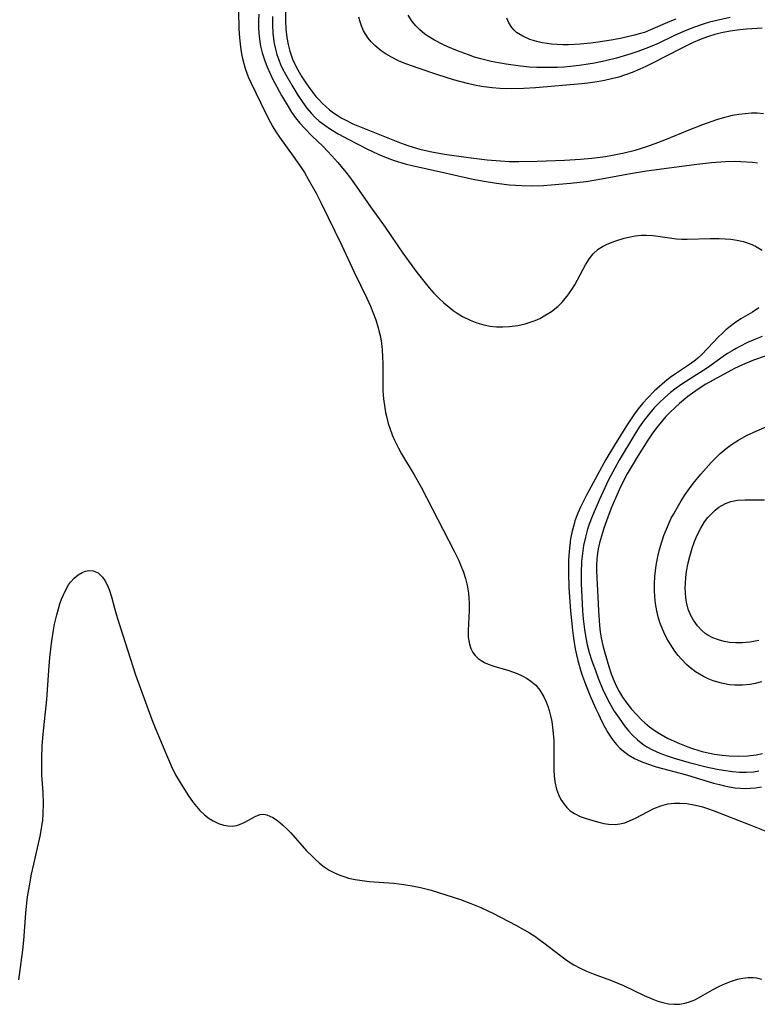
# Model space of a CAD drawing. Units: inches. Extents: x 2108328 to 2113780, y 191711 to 197172.
# Drawn here: x 2111326 to 2111406, y 191944 to 192052 of the extents above; entities that cross this region are included whole.
import ezdxf

# ---------------------------------------------------------------- set-up
doc = ezdxf.new("R2010")
doc.units = ezdxf.units.IN
doc.header["$MEASUREMENT"] = 0
doc.layers.add('c_16_T14S_R20E', color=104, linetype='Continuous')

msp = doc.modelspace()

# ---------------------------------------------------------------- linework, layer by layer
at = {"layer": 'c_16_T14S_R20E'}
for points in [[(2111349.84, 192052.61, 896), (2111349.89, 192050.66, 896), (2111349.96, 192049.69, 896), (2111350.02, 192049.04, 896), (2111350.1, 192048.39, 896), (2111350.21, 192047.76, 896), (2111350.31, 192047.29, 896), (2111350.57, 192046.35, 896), (2111350.89, 192045.43, 896), (2111351.2, 192044.72, 896), (2111352.77, 192041.5, 896), (2111353.32, 192040.46, 896), (2111353.59, 192039.98, 896), (2111353.88, 192039.51, 896), (2111354.32, 192038.84, 896), (2111355.81, 192036.76, 896), (2111356.66, 192035.54, 896), (2111357.02, 192034.98, 896), (2111357.45, 192034.26, 896), (2111357.89, 192033.5, 896), (2111358.3, 192032.72, 896), (2111358.86, 192031.63, 896), (2111361.1, 192027.03, 896), (2111362.46, 192024.12, 896), (2111363.83, 192021.26, 896), (2111364.23, 192020.39, 896), (2111364.5, 192019.74, 896), (2111364.81, 192018.9, 896), (2111365.07, 192018.04, 896), (2111365.2, 192017.55, 896), (2111365.32, 192017.04, 896), (2111365.43, 192016.35, 896), (2111365.51, 192015.65, 896), (2111365.56, 192014.86, 896), (2111365.58, 192014.16, 896), (2111365.58, 192011.67, 896), (2111365.59, 192011.17, 896), (2111365.66, 192010.3, 896), (2111365.8, 192009.31, 896), (2111365.89, 192008.78, 896), (2111366.01, 192008.26, 896), (2111366.18, 192007.61, 896), (2111366.39, 192006.98, 896), (2111366.62, 192006.36, 896), (2111366.83, 192005.85, 896), (2111367.06, 192005.35, 896), (2111367.28, 192004.91, 896), (2111367.62, 192004.3, 896), (2111369.02, 192001.98, 896), (2111369.77, 192000.63, 896), (2111373.37, 191993.65, 896), (2111373.86, 191992.64, 896), (2111374.06, 191992.17, 896), (2111374.37, 191991.37, 896), (2111374.6, 191990.67, 896), (2111374.78, 191989.96, 896), (2111374.92, 191989.07, 896), (2111374.97, 191988.55, 896), (2111374.99, 191988.04, 896), (2111375, 191987.17, 896), (2111374.89, 191985, 896), (2111374.9, 191984.3, 896), (2111374.95, 191983.89, 896), (2111375.03, 191983.5, 896), (2111375.18, 191983.04, 896), (2111375.39, 191982.62, 896), (2111375.65, 191982.27, 896), (2111375.97, 191981.96, 896), (2111376.3, 191981.72, 896), (2111376.67, 191981.51, 896), (2111377.08, 191981.33, 896), (2111377.7, 191981.1, 896), (2111379.32, 191980.62, 896), (2111380.24, 191980.31, 896), (2111380.8, 191980.07, 896), (2111381.33, 191979.78, 896), (2111381.74, 191979.49, 896), (2111382.26, 191979.02, 896), (2111382.7, 191978.48, 896), (2111383.14, 191977.78, 896), (2111383.41, 191977.22, 896), (2111383.63, 191976.64, 896), (2111383.74, 191976.28, 896), (2111383.89, 191975.68, 896), (2111384.01, 191975.06, 896), (2111384.14, 191974.11, 896), (2111384.23, 191973.01, 896), (2111384.25, 191972.15, 896), (2111384.24, 191969.75, 896), (2111384.28, 191969.14, 896), (2111384.36, 191968.48, 896), (2111384.54, 191967.7, 896), (2111384.74, 191967.11, 896), (2111385, 191966.56, 896), (2111385.35, 191966.04, 896), (2111385.66, 191965.67, 896), (2111386.02, 191965.34, 896), (2111386.49, 191965.03, 896), (2111387.12, 191964.72, 896), (2111387.67, 191964.51, 896), (2111388.24, 191964.33, 896), (2111389.15, 191964.07, 896), (2111389.69, 191963.94, 896), (2111390.22, 191963.85, 896), (2111390.92, 191963.83, 896), (2111391.45, 191963.89, 896), (2111391.98, 191964.03, 896), (2111392.56, 191964.26, 896), (2111393.14, 191964.54, 896), (2111395.16, 191965.58, 896), (2111395.9, 191965.87, 896), (2111396.68, 191966.08, 896), (2111397.42, 191966.17, 896), (2111397.99, 191966.17, 896), (2111398.75, 191966.11, 896), (2111399.51, 191965.98, 896), (2111400.36, 191965.78, 896), (2111400.99, 191965.58, 896), (2111401.63, 191965.36, 896), (2111405.74, 191963.77, 896), (2111407.37, 191963.09, 896)], [(2111352.06, 192052.27, 894), (2111352.03, 192051.54, 894), (2111352.03, 192050.81, 894), (2111352.06, 192050.18, 894), (2111352.12, 192049.55, 894), (2111352.25, 192048.78, 894), (2111352.43, 192048.03, 894), (2111352.66, 192047.29, 894), (2111352.93, 192046.58, 894), (2111353.21, 192045.93, 894), (2111353.51, 192045.29, 894), (2111354.54, 192043.38, 894), (2111355.24, 192042.18, 894), (2111355.62, 192041.59, 894), (2111356.06, 192040.96, 894), (2111356.53, 192040.38, 894), (2111357.02, 192039.82, 894), (2111357.89, 192038.94, 894), (2111359.02, 192037.85, 894), (2111359.54, 192037.33, 894), (2111360.03, 192036.79, 894), (2111360.67, 192036.07, 894), (2111361.53, 192035.02, 894), (2111361.93, 192034.51, 894), (2111362.69, 192033.49, 894), (2111364.25, 192031.24, 894), (2111365.82, 192029.03, 894), (2111367.76, 192026.19, 894), (2111369.34, 192024.05, 894), (2111370.04, 192023.13, 894), (2111370.65, 192022.4, 894), (2111371.16, 192021.83, 894), (2111371.69, 192021.29, 894), (2111372.24, 192020.77, 894), (2111372.82, 192020.28, 894), (2111373.25, 192019.94, 894), (2111373.69, 192019.63, 894), (2111374.27, 192019.28, 894), (2111375.13, 192018.86, 894), (2111375.85, 192018.57, 894), (2111376.59, 192018.35, 894), (2111377.3, 192018.22, 894), (2111377.99, 192018.15, 894), (2111378.69, 192018.13, 894), (2111379.4, 192018.17, 894), (2111380.31, 192018.29, 894), (2111381.11, 192018.48, 894), (2111381.66, 192018.64, 894), (2111382.2, 192018.84, 894), (2111382.71, 192019.07, 894), (2111383.2, 192019.33, 894), (2111383.97, 192019.81, 894), (2111384.67, 192020.37, 894), (2111385.12, 192020.81, 894), (2111385.68, 192021.49, 894), (2111386.19, 192022.21, 894), (2111386.52, 192022.74, 894), (2111386.83, 192023.28, 894), (2111387.68, 192024.92, 894), (2111388.13, 192025.62, 894), (2111388.54, 192026.11, 894), (2111389.09, 192026.61, 894), (2111389.55, 192026.91, 894), (2111390.05, 192027.16, 894), (2111390.88, 192027.49, 894), (2111391.93, 192027.81, 894), (2111392.43, 192027.94, 894), (2111393.13, 192028.07, 894), (2111393.82, 192028.14, 894), (2111394.32, 192028.16, 894), (2111395.08, 192028.11, 894), (2111395.59, 192028.05, 894), (2111396.86, 192027.85, 894), (2111397.63, 192027.75, 894), (2111398.2, 192027.72, 894), (2111398.78, 192027.71, 894), (2111401.31, 192027.78, 894), (2111402.29, 192027.78, 894), (2111402.93, 192027.76, 894), (2111403.57, 192027.7, 894), (2111404.2, 192027.61, 894), (2111404.95, 192027.45, 894), (2111405.68, 192027.21, 894), (2111406.25, 192026.96, 894), (2111406.98, 192026.51, 894)], [(2111353.54, 192052, 892), (2111353.54, 192051.13, 892), (2111353.59, 192050.16, 892), (2111353.66, 192049.61, 892), (2111353.74, 192049.07, 892), (2111353.87, 192048.45, 892), (2111354.03, 192047.87, 892), (2111354.22, 192047.3, 892), (2111354.42, 192046.79, 892), (2111354.64, 192046.29, 892), (2111354.95, 192045.71, 892), (2111355.64, 192044.51, 892), (2111356.31, 192043.42, 892), (2111356.85, 192042.61, 892), (2111357.28, 192042.02, 892), (2111357.75, 192041.47, 892), (2111358.2, 192041, 892), (2111358.65, 192040.6, 892), (2111359.26, 192040.14, 892), (2111359.89, 192039.71, 892), (2111360.71, 192039.22, 892), (2111361.88, 192038.59, 892), (2111363.83, 192037.58, 892), (2111365.08, 192036.98, 892), (2111365.77, 192036.69, 892), (2111366.83, 192036.31, 892), (2111368.02, 192035.95, 892), (2111368.94, 192035.72, 892), (2111372.06, 192035.04, 892), (2111374.59, 192034.44, 892), (2111375.43, 192034.26, 892), (2111376.42, 192034.07, 892), (2111378, 192033.82, 892), (2111379.41, 192033.66, 892), (2111380.73, 192033.57, 892), (2111381.76, 192033.55, 892), (2111383.12, 192033.58, 892), (2111383.95, 192033.63, 892), (2111386.05, 192033.82, 892), (2111387.76, 192034.02, 892), (2111389.45, 192034.28, 892), (2111392.62, 192034.88, 892), (2111394.36, 192035.16, 892), (2111399.86, 192035.89, 892), (2111401.43, 192036.08, 892), (2111402.96, 192036.19, 892), (2111404.06, 192036.21, 892), (2111404.63, 192036.2, 892), (2111405.92, 192036.11, 892), (2111406.46, 192036.05, 892)], [(2111354.98, 192052.53, 890), (2111354.97, 192051.58, 890), (2111355.01, 192050.64, 890), (2111355.11, 192049.72, 890), (2111355.24, 192048.96, 890), (2111355.43, 192048.23, 890), (2111355.73, 192047.36, 890), (2111356.16, 192046.46, 890), (2111356.76, 192045.43, 890), (2111357.18, 192044.78, 890), (2111357.62, 192044.14, 890), (2111357.94, 192043.71, 890), (2111358.27, 192043.3, 890), (2111358.62, 192042.91, 890), (2111358.98, 192042.54, 890), (2111359.35, 192042.19, 890), (2111359.76, 192041.84, 890), (2111360.19, 192041.51, 890), (2111360.61, 192041.23, 890), (2111361.04, 192040.96, 890), (2111361.48, 192040.72, 890), (2111362.32, 192040.31, 890), (2111363.75, 192039.71, 890), (2111367.23, 192038.32, 890), (2111368.2, 192037.97, 890), (2111368.9, 192037.75, 890), (2111369.61, 192037.55, 890), (2111370.42, 192037.35, 890), (2111370.94, 192037.24, 890), (2111372.31, 192037, 890), (2111374.92, 192036.62, 890), (2111376.98, 192036.38, 890), (2111378.41, 192036.25, 890), (2111379.41, 192036.2, 890), (2111380.41, 192036.18, 890), (2111382.42, 192036.21, 890), (2111385.41, 192036.33, 890), (2111387.14, 192036.43, 890), (2111388.4, 192036.54, 890), (2111389.88, 192036.74, 890), (2111390.65, 192036.87, 890), (2111391.93, 192037.13, 890), (2111393.1, 192037.44, 890), (2111394.38, 192037.83, 890), (2111395.3, 192038.15, 890), (2111396.36, 192038.56, 890), (2111399.01, 192039.65, 890), (2111400.49, 192040.23, 890), (2111402.02, 192040.77, 890), (2111402.88, 192041.02, 890), (2111403.34, 192041.14, 890), (2111403.74, 192041.23, 890), (2111404.43, 192041.36, 890), (2111405.12, 192041.44, 890), (2111405.81, 192041.49, 890), (2111406.41, 192041.49, 890), (2111407.1, 192041.44, 890)], [(2111406.97, 192050.74, 890), (2111406.42, 192050.72, 890), (2111405.26, 192050.64, 890), (2111404.55, 192050.57, 890), (2111403.49, 192050.41, 890), (2111402.52, 192050.22, 890), (2111401.82, 192050.04, 890), (2111401.12, 192049.84, 890), (2111400.61, 192049.66, 890), (2111400.12, 192049.47, 890), (2111399.44, 192049.17, 890), (2111398.12, 192048.53, 890), (2111394.86, 192046.83, 890), (2111394.29, 192046.55, 890), (2111393.62, 192046.25, 890), (2111392.78, 192045.91, 890), (2111392.06, 192045.64, 890), (2111391.33, 192045.41, 890), (2111390.55, 192045.2, 890), (2111389.76, 192045.02, 890), (2111388.96, 192044.87, 890), (2111387.95, 192044.73, 890), (2111387.29, 192044.65, 890), (2111382.24, 192044.22, 890), (2111380.96, 192044.14, 890), (2111379.59, 192044.11, 890), (2111378.35, 192044.15, 890), (2111377.53, 192044.22, 890), (2111376.34, 192044.39, 890), (2111375.58, 192044.53, 890), (2111374.83, 192044.7, 890), (2111373.31, 192045.11, 890), (2111371.6, 192045.63, 890), (2111369.53, 192046.32, 890), (2111368.11, 192046.84, 890), (2111367.29, 192047.19, 890), (2111366.52, 192047.58, 890), (2111365.94, 192047.91, 890), (2111365.39, 192048.28, 890), (2111364.7, 192048.85, 890), (2111364.32, 192049.24, 890), (2111363.98, 192049.66, 890), (2111363.72, 192050.04, 890), (2111363.49, 192050.44, 890), (2111363.25, 192050.98, 890), (2111363.06, 192051.55, 890), (2111362.96, 192051.95, 890)], [(2111403.47, 192051.91, 892), (2111402.03, 192051.59, 892), (2111401.21, 192051.38, 892), (2111400.52, 192051.17, 892), (2111399.6, 192050.86, 892), (2111398.95, 192050.61, 892), (2111398.31, 192050.34, 892), (2111397.48, 192049.96, 892), (2111395.61, 192049.08, 892), (2111394.95, 192048.79, 892), (2111394.28, 192048.51, 892), (2111393.42, 192048.2, 892), (2111392.63, 192047.94, 892), (2111391.06, 192047.48, 892), (2111389.87, 192047.19, 892), (2111388.69, 192046.93, 892), (2111387.97, 192046.8, 892), (2111387.01, 192046.66, 892), (2111386.05, 192046.55, 892), (2111385.37, 192046.49, 892), (2111384.62, 192046.45, 892), (2111383.14, 192046.43, 892), (2111382.37, 192046.44, 892), (2111381.58, 192046.49, 892), (2111380.61, 192046.59, 892), (2111379.05, 192046.81, 892), (2111378.22, 192046.95, 892), (2111377.39, 192047.11, 892), (2111376.29, 192047.38, 892), (2111375.6, 192047.59, 892), (2111374.92, 192047.82, 892), (2111373.74, 192048.26, 892), (2111372.68, 192048.71, 892), (2111372.13, 192048.96, 892), (2111371.23, 192049.42, 892), (2111370.51, 192049.85, 892), (2111370.18, 192050.08, 892), (2111369.62, 192050.55, 892), (2111369.18, 192050.99, 892), (2111368.8, 192051.47, 892), (2111368.35, 192052.17, 892)], [(2111397.55, 192051.74, 894), (2111396.91, 192051.48, 894), (2111394.8, 192050.54, 894), (2111394.13, 192050.28, 894), (2111393.71, 192050.14, 894), (2111393.04, 192049.96, 894), (2111391.66, 192049.66, 894), (2111390.71, 192049.48, 894), (2111389.07, 192049.22, 894), (2111388.26, 192049.12, 894), (2111387.12, 192049, 894), (2111385.84, 192048.93, 894), (2111385.24, 192048.92, 894), (2111384.61, 192048.94, 894), (2111383.98, 192048.99, 894), (2111383.52, 192049.05, 894), (2111382.95, 192049.14, 894), (2111382.4, 192049.27, 894), (2111381.62, 192049.51, 894), (2111380.85, 192049.85, 894), (2111380.18, 192050.28, 894), (2111379.91, 192050.52, 894), (2111379.65, 192050.81, 894), (2111379.32, 192051.33, 894), (2111379.13, 192051.83, 894)], [(2111406.61, 192020.2, 894), (2111405.92, 192019.75, 894), (2111404.66, 192019, 894), (2111403.95, 192018.54, 894), (2111403.47, 192018.18, 894), (2111403, 192017.8, 894), (2111402.6, 192017.43, 894), (2111402.21, 192017.05, 894), (2111400.39, 192015.12, 894), (2111399.97, 192014.73, 894), (2111399.68, 192014.5, 894), (2111399.16, 192014.12, 894), (2111397.52, 192013.03, 894), (2111396.92, 192012.61, 894), (2111396.34, 192012.16, 894), (2111395.76, 192011.65, 894), (2111395.2, 192011.11, 894), (2111394.49, 192010.4, 894), (2111393.96, 192009.81, 894), (2111393.46, 192009.21, 894), (2111393.05, 192008.66, 894), (2111392.67, 192008.1, 894), (2111392.18, 192007.35, 894), (2111390.85, 192005.22, 894), (2111389.92, 192003.68, 894), (2111389.47, 192002.88, 894), (2111387.79, 191999.76, 894), (2111387.16, 191998.48, 894), (2111386.87, 191997.81, 894), (2111386.55, 191996.98, 894), (2111386.41, 191996.51, 894), (2111386.19, 191995.69, 894), (2111386.07, 191995.01, 894), (2111385.98, 191994.32, 894), (2111385.91, 191993.63, 894), (2111385.85, 191992.68, 894), (2111385.83, 191991.29, 894), (2111385.87, 191989.66, 894), (2111386.05, 191987.15, 894), (2111386.26, 191985.03, 894), (2111386.37, 191984.16, 894), (2111386.57, 191983.02, 894), (2111386.72, 191982.33, 894), (2111386.87, 191981.73, 894), (2111387.2, 191980.58, 894), (2111387.38, 191980.02, 894), (2111387.69, 191979.15, 894), (2111388.17, 191977.96, 894), (2111388.8, 191976.51, 894), (2111389.1, 191975.86, 894), (2111389.49, 191975.06, 894), (2111389.81, 191974.45, 894), (2111390.14, 191973.87, 894), (2111390.39, 191973.47, 894), (2111390.71, 191973, 894), (2111391.07, 191972.56, 894), (2111391.43, 191972.18, 894), (2111391.83, 191971.83, 894), (2111392.42, 191971.4, 894), (2111393.05, 191971.04, 894), (2111393.78, 191970.7, 894), (2111394.46, 191970.44, 894), (2111395.39, 191970.14, 894), (2111398.7, 191969.25, 894), (2111401.67, 191968.36, 894), (2111402.31, 191968.18, 894), (2111402.86, 191968.05, 894), (2111403.41, 191967.94, 894), (2111404.01, 191967.85, 894), (2111404.62, 191967.79, 894), (2111405.1, 191967.77, 894), (2111405.67, 191967.78, 894), (2111406.23, 191967.83, 894), (2111406.91, 191967.95, 894)], [(2111406.96, 192017.08, 892), (2111406.23, 192016.79, 892), (2111405.38, 192016.42, 892), (2111404.55, 192016.01, 892), (2111404.12, 192015.78, 892), (2111403.7, 192015.54, 892), (2111403.2, 192015.22, 892), (2111402.72, 192014.89, 892), (2111401.01, 192013.67, 892), (2111398.32, 192011.95, 892), (2111397.58, 192011.44, 892), (2111396.97, 192010.97, 892), (2111396.34, 192010.42, 892), (2111395.74, 192009.84, 892), (2111395.19, 192009.29, 892), (2111394.67, 192008.7, 892), (2111394.09, 192007.97, 892), (2111393.55, 192007.18, 892), (2111393.08, 192006.42, 892), (2111391.38, 192003.58, 892), (2111390.88, 192002.73, 892), (2111390.22, 192001.46, 892), (2111389.18, 191999.22, 892), (2111388.42, 191997.44, 892), (2111388.09, 191996.6, 892), (2111387.92, 191996.06, 892), (2111387.68, 191995.2, 892), (2111387.48, 191994.28, 892), (2111387.39, 191993.71, 892), (2111387.32, 191993.13, 892), (2111387.27, 191992.53, 892), (2111387.23, 191991.27, 892), (2111387.24, 191990.15, 892), (2111387.29, 191988.64, 892), (2111387.38, 191987.15, 892), (2111387.45, 191986.28, 892), (2111387.57, 191985.11, 892), (2111387.72, 191984.19, 892), (2111387.89, 191983.43, 892), (2111388.1, 191982.62, 892), (2111388.36, 191981.82, 892), (2111388.82, 191980.52, 892), (2111389.08, 191979.81, 892), (2111389.56, 191978.63, 892), (2111390.05, 191977.58, 892), (2111390.36, 191977.02, 892), (2111390.84, 191976.21, 892), (2111391.36, 191975.43, 892), (2111392.04, 191974.5, 892), (2111392.43, 191974.03, 892), (2111392.83, 191973.59, 892), (2111393.37, 191973.07, 892), (2111393.95, 191972.61, 892), (2111394.4, 191972.32, 892), (2111395.02, 191971.97, 892), (2111395.8, 191971.62, 892), (2111396.61, 191971.32, 892), (2111397.37, 191971.07, 892), (2111399, 191970.6, 892), (2111400.86, 191970.14, 892), (2111402.06, 191969.88, 892), (2111402.74, 191969.76, 892), (2111403.74, 191969.62, 892), (2111404.5, 191969.55, 892), (2111405.25, 191969.53, 892), (2111406.03, 191969.58, 892), (2111406.62, 191969.67, 892)], [(2111407.3, 192014.95, 890), (2111406.04, 192014.51, 890), (2111404.81, 192014.01, 890), (2111403.97, 192013.61, 890), (2111403.54, 192013.39, 890), (2111400.84, 192011.88, 890), (2111400.08, 192011.41, 890), (2111399.36, 192010.92, 890), (2111398.87, 192010.54, 890), (2111397.94, 192009.78, 890), (2111397.51, 192009.39, 890), (2111396.84, 192008.74, 890), (2111396.47, 192008.36, 890), (2111396.12, 192007.96, 890), (2111395.43, 192007.11, 890), (2111394.95, 192006.44, 890), (2111394.48, 192005.76, 890), (2111393.44, 192004.09, 890), (2111392.26, 192002.1, 890), (2111391.53, 192000.7, 890), (2111390.99, 191999.52, 890), (2111390.5, 191998.34, 890), (2111390.13, 191997.36, 890), (2111389.71, 191996.17, 890), (2111389.55, 191995.68, 890), (2111389.24, 191994.56, 890), (2111389.09, 191993.92, 890), (2111388.97, 191993.14, 890), (2111388.93, 191992.79, 890), (2111388.91, 191992.13, 890), (2111388.91, 191991.47, 890), (2111389.03, 191988.64, 890), (2111389.11, 191987.14, 890), (2111389.22, 191985.56, 890), (2111389.3, 191984.85, 890), (2111389.41, 191984.2, 890), (2111389.58, 191983.38, 890), (2111389.79, 191982.56, 890), (2111390.23, 191981.09, 890), (2111390.51, 191980.28, 890), (2111390.8, 191979.53, 890), (2111391.12, 191978.81, 890), (2111391.36, 191978.34, 890), (2111391.73, 191977.73, 890), (2111392.21, 191977.07, 890), (2111392.72, 191976.43, 890), (2111393.25, 191975.83, 890), (2111393.8, 191975.26, 890), (2111394.17, 191974.92, 890), (2111394.68, 191974.5, 890), (2111395.3, 191974.06, 890), (2111395.95, 191973.66, 890), (2111396.66, 191973.27, 890), (2111397.37, 191972.92, 890), (2111397.96, 191972.66, 890), (2111398.87, 191972.29, 890), (2111399.48, 191972.08, 890), (2111400.42, 191971.81, 890), (2111400.91, 191971.69, 890), (2111401.76, 191971.52, 890), (2111402.61, 191971.4, 890), (2111403.38, 191971.32, 890), (2111404.4, 191971.29, 890), (2111405.4, 191971.33, 890), (2111406.3, 191971.44, 890), (2111407, 191971.57, 890)], [(2111406.89, 191979.39, 890), (2111406.22, 191979.21, 890), (2111405.68, 191979.1, 890), (2111404.84, 191979.02, 890), (2111404, 191979.03, 890), (2111403.39, 191979.08, 890), (2111402.53, 191979.24, 890), (2111401.63, 191979.5, 890), (2111401.09, 191979.72, 890), (2111400.56, 191979.97, 890), (2111400.12, 191980.22, 890), (2111399.69, 191980.5, 890), (2111399.21, 191980.87, 890), (2111398.76, 191981.27, 890), (2111398.17, 191981.87, 890), (2111397.8, 191982.29, 890), (2111397.46, 191982.74, 890), (2111396.92, 191983.54, 890), (2111396.58, 191984.14, 890), (2111396.25, 191984.81, 890), (2111395.96, 191985.5, 890), (2111395.82, 191985.87, 890), (2111395.63, 191986.5, 890), (2111395.48, 191987.14, 890), (2111395.34, 191987.94, 890), (2111395.26, 191988.67, 890), (2111395.22, 191989.4, 890), (2111395.22, 191990.09, 890), (2111395.27, 191990.91, 890), (2111395.33, 191991.5, 890), (2111395.41, 191992.09, 890), (2111395.59, 191993.09, 890), (2111395.77, 191993.83, 890), (2111396.01, 191994.67, 890), (2111396.25, 191995.38, 890), (2111396.52, 191996.07, 890), (2111396.82, 191996.75, 890), (2111397.06, 191997.25, 890), (2111397.32, 191997.74, 890), (2111397.83, 191998.66, 890), (2111398.12, 191999.14, 890), (2111398.56, 191999.84, 890), (2111399.04, 192000.51, 890), (2111399.44, 192001.05, 890), (2111400.29, 192002.08, 890), (2111401.42, 192003.34, 890), (2111401.78, 192003.72, 890), (2111402.4, 192004.32, 890), (2111403.05, 192004.88, 890), (2111403.63, 192005.31, 890), (2111404.31, 192005.74, 890), (2111405.27, 192006.27, 890), (2111406.39, 192006.8, 890), (2111407.4, 192007.23, 890)], [(2111406.62, 191983.93, 892), (2111406.22, 191983.84, 892), (2111405.62, 191983.73, 892), (2111404.84, 191983.66, 892), (2111404.06, 191983.65, 892), (2111403.4, 191983.71, 892), (2111402.83, 191983.8, 892), (2111402.2, 191983.97, 892), (2111401.6, 191984.2, 892), (2111401.05, 191984.49, 892), (2111400.76, 191984.68, 892), (2111400.39, 191984.99, 892), (2111399.9, 191985.53, 892), (2111399.48, 191986.13, 892), (2111399.15, 191986.72, 892), (2111398.9, 191987.34, 892), (2111398.7, 191988.11, 892), (2111398.63, 191988.61, 892), (2111398.59, 191989.12, 892), (2111398.58, 191989.61, 892), (2111398.59, 191990.12, 892), (2111398.64, 191990.79, 892), (2111398.73, 191991.46, 892), (2111398.91, 191992.4, 892), (2111399.08, 191993.09, 892), (2111399.35, 191994, 892), (2111399.6, 191994.71, 892), (2111399.87, 191995.4, 892), (2111400.27, 191996.19, 892), (2111400.69, 191996.87, 892), (2111401.06, 191997.35, 892), (2111401.47, 191997.79, 892), (2111401.85, 191998.14, 892), (2111402.26, 191998.45, 892), (2111402.98, 191998.86, 892), (2111403.56, 191999.08, 892), (2111404.27, 191999.22, 892), (2111405.12, 191999.28, 892), (2111407.21, 191999.25, 892)], [(2111325.87, 191946.87, 898), (2111326.3, 191950.11, 898), (2111326.41, 191951.17, 898), (2111326.62, 191954.15, 898), (2111326.74, 191955.28, 898), (2111326.83, 191955.94, 898), (2111327.02, 191957.14, 898), (2111327.26, 191958.4, 898), (2111327.5, 191959.52, 898), (2111328.19, 191962.55, 898), (2111328.38, 191963.6, 898), (2111328.47, 191964.29, 898), (2111328.52, 191964.99, 898), (2111328.55, 191966.16, 898), (2111328.51, 191967.34, 898), (2111328.39, 191969.21, 898), (2111328.36, 191970.27, 898), (2111328.36, 191971.06, 898), (2111328.41, 191972.43, 898), (2111328.52, 191973.69, 898), (2111328.92, 191977.47, 898), (2111329.13, 191980.63, 898), (2111329.24, 191982.07, 898), (2111329.46, 191983.87, 898), (2111329.65, 191985.03, 898), (2111329.77, 191985.68, 898), (2111330, 191986.71, 898), (2111330.18, 191987.35, 898), (2111330.35, 191987.9, 898), (2111330.54, 191988.44, 898), (2111330.73, 191988.91, 898), (2111330.95, 191989.37, 898), (2111331.3, 191989.97, 898), (2111331.51, 191990.27, 898), (2111331.92, 191990.73, 898), (2111332.34, 191991.08, 898), (2111332.78, 191991.33, 898), (2111333.14, 191991.47, 898), (2111333.49, 191991.55, 898), (2111333.99, 191991.52, 898), (2111334.52, 191991.28, 898), (2111334.98, 191990.84, 898), (2111335.26, 191990.45, 898), (2111335.5, 191989.99, 898), (2111335.71, 191989.48, 898), (2111335.97, 191988.67, 898), (2111336.31, 191987.45, 898), (2111336.61, 191986.41, 898), (2111338.04, 191981.86, 898), (2111338.61, 191980.17, 898), (2111340.39, 191975.3, 898), (2111340.75, 191974.38, 898), (2111341.97, 191971.44, 898), (2111342.54, 191970.15, 898), (2111342.98, 191969.26, 898), (2111343.46, 191968.43, 898), (2111344.32, 191967.07, 898), (2111344.9, 191966.24, 898), (2111345.25, 191965.78, 898), (2111345.63, 191965.35, 898), (2111346.13, 191964.89, 898), (2111346.65, 191964.49, 898), (2111347.08, 191964.23, 898), (2111347.67, 191963.95, 898), (2111348.25, 191963.76, 898), (2111348.67, 191963.67, 898), (2111349.16, 191963.65, 898), (2111349.65, 191963.74, 898), (2111349.94, 191963.83, 898), (2111350.46, 191964.05, 898), (2111351.72, 191964.74, 898), (2111352.2, 191964.91, 898), (2111352.55, 191964.95, 898), (2111352.94, 191964.89, 898), (2111353.57, 191964.61, 898), (2111354.09, 191964.25, 898), (2111354.64, 191963.81, 898), (2111355.18, 191963.29, 898), (2111355.54, 191962.92, 898), (2111357.27, 191960.97, 898), (2111357.82, 191960.4, 898), (2111358.15, 191960.07, 898), (2111358.66, 191959.61, 898), (2111359.17, 191959.21, 898), (2111359.72, 191958.86, 898), (2111360.3, 191958.55, 898), (2111360.9, 191958.29, 898), (2111361.55, 191958.07, 898), (2111361.83, 191957.99, 898), (2111362.57, 191957.83, 898), (2111363.33, 191957.71, 898), (2111364.1, 191957.62, 898), (2111366.77, 191957.42, 898), (2111367.34, 191957.37, 898), (2111367.88, 191957.3, 898), (2111368.79, 191957.14, 898), (2111369.7, 191956.95, 898), (2111370.85, 191956.65, 898), (2111372.45, 191956.17, 898), (2111374.04, 191955.64, 898), (2111375.2, 191955.21, 898), (2111376.29, 191954.76, 898), (2111377.66, 191954.11, 898), (2111380.09, 191952.83, 898), (2111381, 191952.33, 898), (2111381.58, 191951.99, 898), (2111382.15, 191951.63, 898), (2111382.64, 191951.29, 898), (2111383.16, 191950.91, 898), (2111385, 191949.48, 898), (2111385.73, 191948.97, 898), (2111386.44, 191948.53, 898), (2111387.12, 191948.16, 898), (2111387.81, 191947.83, 898), (2111388.52, 191947.53, 898), (2111390.43, 191946.84, 898), (2111391.23, 191946.52, 898), (2111391.85, 191946.25, 898), (2111394.1, 191945.17, 898), (2111395.04, 191944.76, 898), (2111395.58, 191944.56, 898), (2111396.13, 191944.4, 898), (2111396.75, 191944.27, 898), (2111397.37, 191944.21, 898), (2111397.95, 191944.23, 898), (2111398.52, 191944.32, 898), (2111398.92, 191944.43, 898), (2111399.61, 191944.71, 898), (2111400.29, 191945.07, 898), (2111401.54, 191945.78, 898), (2111402.32, 191946.19, 898), (2111402.96, 191946.49, 898), (2111403.61, 191946.75, 898), (2111404.27, 191946.95, 898), (2111404.86, 191947.07, 898), (2111405.45, 191947.14, 898), (2111406.04, 191947.13, 898), (2111406.35, 191947.09, 898), (2111406.89, 191946.95, 898)]]:
    msp.add_polyline3d(points, dxfattribs=at)

doc.saveas('drawing.dxf')
